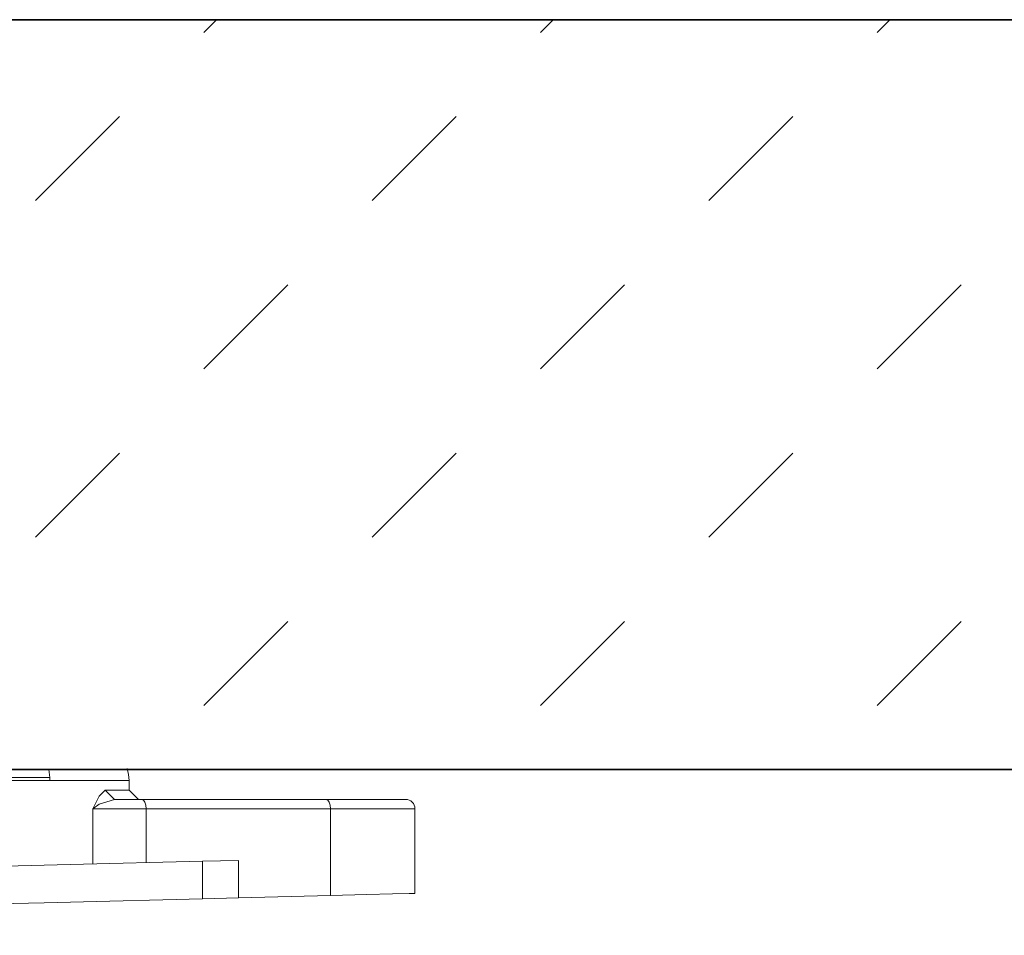
# Model space of a CAD drawing. Units: metres. Extents: x 1.806 to 2.731, y 1.941 to 2.841.
# Drawn here: x 2.206 to 2.258, y 2.61 to 2.659 of the extents above; entities that cross this region are included whole.
import ezdxf

# ---------------------------------------------------------------- set-up
doc = ezdxf.new("R2010")
doc.units = ezdxf.units.M
for name, color, linetype, lineweight, true_color in [('0-1', 9, 'Continuous', 18, 0x808080), ('A-DETL-____-OTLN-1', 7, 'Continuous', 35, 0x6e6e6e), ('A-DETL-GENF-OTLN-7', 9, 'Continuous', 18, 0x808080), ('schnitt   akkustik aufbau_dwg-1', 9, 'Continuous', 18, 0x808080)]:
    doc.layers.add(name, color=color, linetype=linetype, lineweight=lineweight, true_color=true_color)

# ---------------------------------------------------------------- blocks, each defined once
blk = doc.blocks.new('schnitt   akkustik aufbau_dwg_A$C03D27500-447721-M_ 1-5 Betonplatten auf Stelzlagern')
at = {"layer": '0-1'}
for p, q in [((0.07446790197993661, 0.1585990878531705), (0.07452707248740058, 0.1581743061542533)), ((0.08924999902956189, 0.1569999977946281), (0.09349943767301738, 0.1569999977946281))]:
    blk.add_line(p, q, dxfattribs=at)
at = {"layer": '0-1', "flags": 128}
for points in [[(0.0745221336837858, 0.1579999998211861), (0.07452707155607641, 0.1581743061542511), (0.07068155123852193, 0.1581743061542511), (0.07069580047391355, 0.1579999998211861), (0.0745221336837858, 0.1579999998211861), (0.0787500001024455, 0.1579999998211861), (0.0787500001024455, 0.1574999988079071)], [(0.0768161180894822, 0.1535533964633942), (0.0768161180894822, 0.1564999967813492), (0.07715633022598924, 0.1571644470095634), (0.0774804714601487, 0.1574999988079071)], [(0.07797242398373784, 0.1569999977946281), (0.07748057949356735, 0.1574997901916504), (0.07842924329452217, 0.1574997901916504), (0.0787500001024455, 0.1574997901916504), (0.07924999925307931, 0.1569999977946281)], [(0.07966877589933574, 0.1536246091127396), (0.07966877589933574, 0.1564999967813492), (0.07964974525384605, 0.1566913351416588), (0.07959555159322919, 0.156853549182415), (0.07951444643549621, 0.1569619327783585), (0.07941877539269626, 0.1569999977946281), (0.07797245192341506, 0.1569999977946281), (0.07716222922317684, 0.1567499712109566), (0.0768161180894822, 0.1564999967813492), (0.07966877589933574, 0.1564999967813492), (0.08949999953620137, 0.1564999967813492), (0.08949999953620137, 0.151870034635067)], [(0.07941877539269626, 0.1569999977946281), (0.08924999902956189, 0.1569999977946281), (0.08934567007236183, 0.1569619327783585), (0.0894267752300948, 0.156853549182415), (0.08948096889071167, 0.1566913351416588), (0.08949999953620137, 0.1564999967813492)], [(0.004499756498262258, 0.1497481390833855), (0.006428354186937184, 0.1497961655259132), (0.007794172270223471, 0.1498304754495621), (0.01063230331055817, 0.1499012261629105), (0.0186656236182898, 0.1501017659902573), (0.02634064177982506, 0.1502933576703072), (0.0337761908303946, 0.1504789739847183), (0.04090516152791676, 0.1506569385528564), (0.04766739974729717, 0.1508257463574409), (0.05405239830724896, 0.1509851366281509), (0.05992318224161863, 0.151131696999073), (0.06526321382261813, 0.1512650027871132), (0.07006284943781793, 0.1513848155736923), (0.07421968947164714, 0.1514885872602463), (0.07772295060567558, 0.1515760347247124), (0.08054666477255523, 0.1516465246677399), (0.0826668671797961, 0.1516994535923004)], [(0.08458438585512341, 0.1517473235726357), (0.08266686531715096, 0.1516994535923004), (0.08266686531715096, 0.1536994576454163), (0.08458438771776856, 0.1537473201751709), (0.08458438771776856, 0.1517473235726357), (0.08949999953620137, 0.151870034635067), (0.09144088323228063, 0.1519183591008186), (0.09279421414248645, 0.1519522666931152), (0.0937001712154597, 0.1519748419523239), (0.09399997512809932, 0.1519823670387268), (0.09399997512809932, 0.1565028876066208), (0.08950028265826404, 0.1565028876066208)], [(0.08266686531715096, 0.1536994576454163), (0.08054668526165187, 0.1536465287208557), (0.07772293384186925, 0.1535760387778282), (0.07421971182338893, 0.1534885838627815), (0.07006289972923696, 0.1533848196268082), (0.06526323105208576, 0.1532649993896484), (0.05992325069382787, 0.1531316936016083), (0.05405238387174905, 0.1529851406812668), (0.04766750964336097, 0.1528257504105568), (0.04090519133023915, 0.1526569426059723), (0.03377612750045952, 0.1524789780378342), (0.02634071256034073, 0.152293361723423), (0.0186656236182898, 0.1521017625927925), (0.01063231076113877, 0.1519012302160263), (0.01063231076113877, 0.1499012261629105)]]:
    blk.add_lwpolyline(points, dxfattribs=at)
at = {"layer": '0-1'}
for centre, radius, start, end in [((0.07674999938117162, 0.1579999963644316), 0.002000000008443931, 359.9999993632524, 19.06297436138464), ((0.09349999438436499, 0.1564999909738617), 0.0005000068208001774, 0.0006654799618418414, 89.99933452002703)]:
    blk.add_arc(centre, radius, start, end, dxfattribs=at)

msp = doc.modelspace()

# ---------------------------------------------------------------- hatches: boundary and pattern name
at = {"layer": 'A-DETL-GENF-OTLN-7'}
h = msp.add_hatch(dxfattribs=at)
h.set_pattern_fill('FP_5', color=256, style=0, pattern_type=2)
h.set_pattern_definition([(45, (0.00635, 0), (-0.008980256121069154, 0.008980256121069154), [0.00635, -0.00635])])
h.paths.add_polyline_path([(2.31713742268759, 2.618838683583077), (2.396469590415757, 2.618838683583077), (2.396469590415757, 2.658838683583077), (1.942631860001258, 2.658838683583077), (1.942631860001258, 2.618838683583077), (2.172702889332876, 2.618838683583077)])

# ---------------------------------------------------------------- linework, layer by layer
at = {"layer": 'A-DETL-____-OTLN-1'}
for p, q in [((1.942631860001257, 2.658838683583075), (2.396469590415756, 2.658838683583074)), ((2.396469590415756, 2.618838683583074), (1.942631860001257, 2.618838683583076))]:
    msp.add_line(p, q, dxfattribs=at)

# ---------------------------------------------------------------- block references
at = {"layer": 'schnitt   akkustik aufbau_dwg-1'}
msp.add_blockref('schnitt   akkustik aufbau_dwg_A$C03D27500-447721-M_ 1-5 Betonplatten auf Stelzlagern', (2.132767337856563, 2.460239595729906), dxfattribs=at)

doc.saveas('drawing.dxf')
